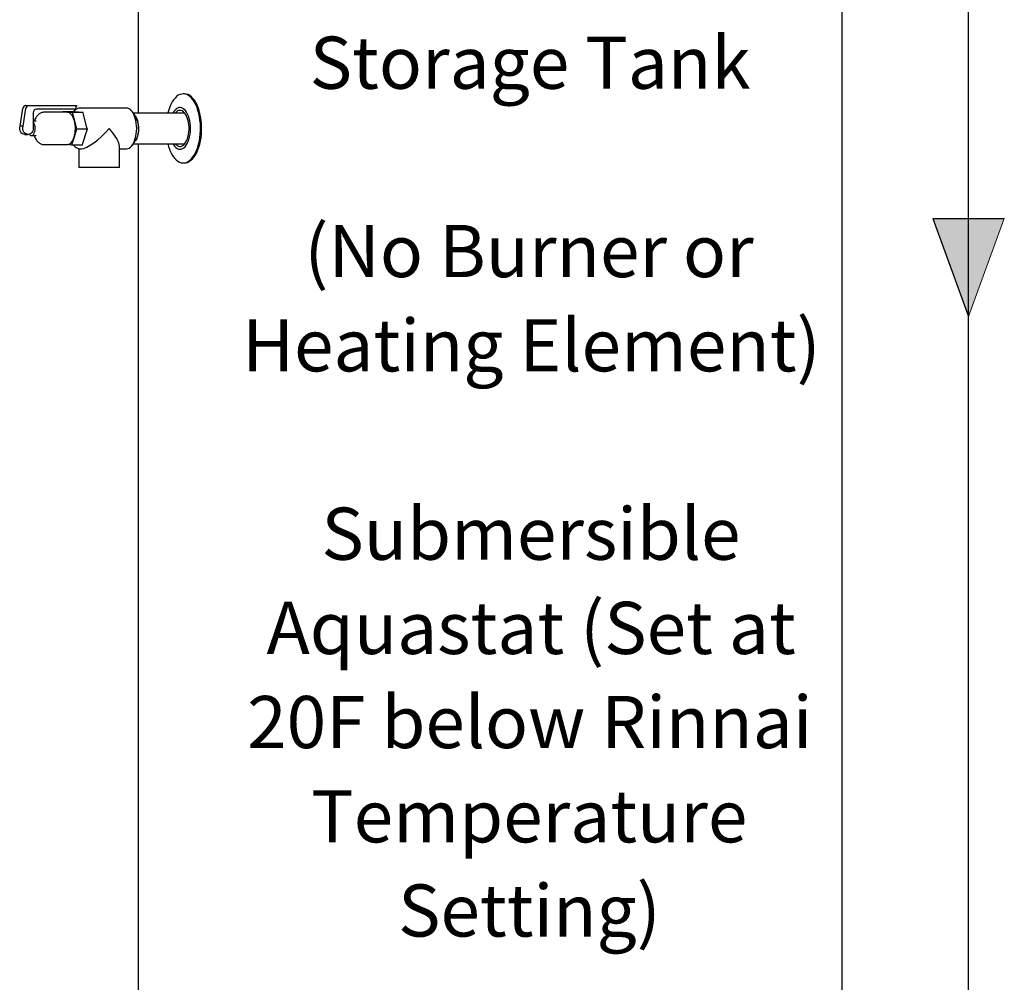
# Model space of a CAD drawing. Units: inches. Extents: x 0.4 to 16.6, y 0.2 to 10.8.
# Drawn here: x 6 to 7.5, y 6 to 7.5 of the extents above; entities that cross this region are included whole.
import ezdxf

# ---------------------------------------------------------------- set-up
doc = ezdxf.new("R2010")
doc.units = ezdxf.units.IN
doc.header["$MEASUREMENT"] = 0
doc.layers.add('COMMENTS', color=7, linetype='Continuous')
doc.layers.add('HOT', color=1, linetype='Continuous')
doc.styles.add('SLDTEXTSTYLE0', font='TXT', dxfattribs={"width": 0.605})

# ---------------------------------------------------------------- blocks, each defined once
blk = doc.blocks.new('SW_NOTE_3')
at = {"layer": 'COMMENTS', "color": 0, "attachment_point": 2, "style": 'SLDTEXTSTYLE0'}
for s, insert, char_height in [('Storage Tank', (0.3372, 0.1074), 0.083333), ('(No Burner or', (0.3355, -0.1935), 0.083333), ('Heating Element)', (0.3392, -0.344), 0.083333), ('Submersible', (0.3385, -0.645), 0.083333), ('Aquastat (Set at', (0.3388, -0.7955), 0.083333), ('20F below Rinnai', (0.3366, -0.9459), 0.083333), ('Temperature', (0.3357, -1.0964), 0.083333), ('Setting)', (0.336, -1.2469), 0.08333)]:
    blk.add_mtext(s, dxfattribs=dict(at, insert=insert, char_height=char_height))
blk = doc.blocks.new('HotArrow')
at = {"layer": 'HOT'}
blk.add_hatch(color=256, dxfattribs=at).paths.add_polyline_path([(39.182, -40.389), (40.037, -38.039), (40.892, -40.389)], flags=0)
at = {"layer": 'HOT', "color": 7, "linetype": 'Continuous', "lineweight": 18}
blk.add_line((39.182, -40.389), (40.037, -38.039), dxfattribs=at)
at = {"layer": 'HOT'}
for q in [(40.037, -38.039), (39.182, -40.389)]:
    blk.add_line((40.892, -40.389), q, dxfattribs=at)

msp = doc.modelspace()

# ---------------------------------------------------------------- linework, layer by layer
at = {"color": 7, "linetype": 'Continuous', "lineweight": 25}
for p, q in [((6.1431, 7.6493), (6.1431, 7.373)), ((7.2679, 5.0974), (7.2679, 7.6493)), ((6.217, 7.4037), (6.2152, 7.4037)), ((5.9545, 7.3519), (5.9589, 7.3802)), ((5.9595, 7.3519), (5.9639, 7.3802)), ((5.964, 7.3852), (5.969, 7.3852)), ((5.969, 7.3852), (6.0445, 7.3852)), ((6.041, 7.3794), (5.9808, 7.3794)), ((6.0445, 7.3852), (6.0445, 7.3834)), ((6.1246, 7.381), (6.0508, 7.381)), ((5.9756, 7.3734), (5.9756, 7.359)), ((6.03, 7.3745), (5.9936, 7.3745)), ((6.0228, 7.3745), (6.023, 7.3751)), ((6.023, 7.3751), (6.0305, 7.3745)), ((6.0406, 7.3751), (6.023, 7.3751)), ((6.0305, 7.3745), (6.03, 7.3745)), ((6.0305, 7.3745), (6.038, 7.3739)), ((6.038, 7.3739), (6.0415, 7.3606)), ((6.0555, 7.3739), (6.038, 7.3739)), ((6.0419, 7.3749), (6.0406, 7.3751)), ((6.0537, 7.374), (6.0419, 7.3749)), ((6.0555, 7.3739), (6.0537, 7.374)), ((6.0561, 7.371), (6.0555, 7.3739)), ((6.0615, 7.3502), (6.0561, 7.371)), ((6.1386, 7.3685), (6.134, 7.3751)), ((6.2177, 7.373), (6.1355, 7.373)), ((5.9595, 7.3519), (5.9545, 7.3519)), ((5.9756, 7.359), (5.9753, 7.359)), ((5.9753, 7.359), (5.9753, 7.346)), ((5.9798, 7.3601), (5.9756, 7.3601)), ((6.045, 7.3474), (6.041, 7.3347)), ((6.0415, 7.3606), (6.045, 7.3474)), ((6.0625, 7.3474), (6.045, 7.3474)), ((6.0614, 7.3446), (6.0625, 7.3474)), ((6.0625, 7.3474), (6.0615, 7.3502)), ((5.9623, 7.3389), (5.9673, 7.3389)), ((5.9728, 7.337), (5.9798, 7.337)), ((6.041, 7.3347), (6.037, 7.322)), ((6.0551, 7.3248), (6.0614, 7.3446)), ((5.9936, 7.3226), (6.03, 7.3226)), ((6.037, 7.322), (6.0297, 7.3226)), ((6.0545, 7.322), (6.037, 7.322)), ((6.0484, 7.3163), (6.0484, 7.286)), ((6.0508, 7.316), (6.0527, 7.316)), ((6.0545, 7.322), (6.0551, 7.3248)), ((6.1134, 7.286), (6.1134, 7.3204)), ((6.1134, 7.316), (6.1246, 7.316)), ((6.134, 7.322), (6.1386, 7.3285)), ((6.1355, 7.324), (6.2177, 7.324)), ((6.1431, 7.324), (6.1431, 5.0974)), ((6.1134, 7.286), (6.0484, 7.286)), ((6.2152, 7.2933), (6.217, 7.2933))]:
    msp.add_line(p, q, dxfattribs=at)
at = {"color": 7, "linetype": 'Continuous', "lineweight": 25, "flags": 128}
for points in [[(6.2264, 7.399), (6.2238, 7.401), (6.2211, 7.4025), (6.2184, 7.4034), (6.2156, 7.4037), (6.2128, 7.4035), (6.21, 7.4027), (6.2073, 7.4014), (6.2047, 7.3995), (6.2021, 7.3971), (6.1997, 7.3942), (6.1975, 7.3908), (6.1955, 7.387), (6.1936, 7.3828), (6.192, 7.3783), (6.1906, 7.3734), (6.1905, 7.373)], [(6.1905, 7.324), (6.1916, 7.3199), (6.1932, 7.3153), (6.195, 7.311), (6.197, 7.3071), (6.1992, 7.3036), (6.2016, 7.3006), (6.2041, 7.2981), (6.2067, 7.2961), (6.2094, 7.2946), (6.2121, 7.2937), (6.2149, 7.2933), (6.2177, 7.2936), (6.2205, 7.2943), (6.2232, 7.2957), (6.2258, 7.2976), (6.2284, 7.3), (6.2307, 7.3029), (6.233, 7.3062), (6.235, 7.31), (6.2369, 7.3142), (6.2385, 7.3188), (6.2399, 7.3236), (6.241, 7.3288), (6.2419, 7.3341), (6.2425, 7.3395), (6.2428, 7.3451), (6.2428, 7.3507), (6.2426, 7.3563), (6.242, 7.3617), (6.2412, 7.3671), (6.2402, 7.3723), (6.2388, 7.3772), (6.2373, 7.3818), (6.2355, 7.3861), (6.2335, 7.39), (6.2313, 7.3935), (6.2289, 7.3965), (6.2264, 7.399), (6.2264, 7.399)], [(6.217, 7.2933), (6.2195, 7.2936), (6.2223, 7.2943), (6.225, 7.2957), (6.2276, 7.2976), (6.2301, 7.3), (6.2325, 7.3029), (6.2348, 7.3062), (6.2368, 7.31), (6.2387, 7.3142), (6.2403, 7.3188), (6.2417, 7.3236), (6.2428, 7.3288), (6.2437, 7.3341), (6.2443, 7.3395), (6.2446, 7.3451), (6.2446, 7.3507), (6.2444, 7.3563), (6.2438, 7.3617), (6.243, 7.3671), (6.242, 7.3723), (6.2406, 7.3772), (6.2391, 7.3818), (6.2373, 7.3861), (6.2353, 7.39), (6.2331, 7.3935), (6.2307, 7.3965), (6.2282, 7.399)], [(6.1246, 7.316), (6.1268, 7.3163), (6.1288, 7.3171), (6.1309, 7.3185), (6.1328, 7.3204), (6.1345, 7.3228), (6.1361, 7.3256), (6.1375, 7.3288), (6.1387, 7.3323), (6.1396, 7.3361), (6.1403, 7.3401), (6.1407, 7.3443), (6.1409, 7.3485), (6.1407, 7.3528), (6.1403, 7.357), (6.1396, 7.361), (6.1387, 7.3648), (6.1375, 7.3683), (6.1361, 7.3715), (6.1345, 7.3743), (6.1328, 7.3767), (6.1309, 7.3786), (6.1288, 7.3799), (6.1268, 7.3808), (6.1246, 7.381), (6.1246, 7.381)], [(6.1988, 7.324), (6.1997, 7.3226), (6.2014, 7.3201), (6.2034, 7.3181), (6.2054, 7.3166), (6.2075, 7.3156), (6.2097, 7.3152), (6.2119, 7.3154), (6.214, 7.3162), (6.2161, 7.3175), (6.2181, 7.3193), (6.2199, 7.3216), (6.2216, 7.3244), (6.2231, 7.3276), (6.2243, 7.3312), (6.2253, 7.335), (6.2261, 7.3391), (6.2266, 7.3434), (6.2268, 7.3477), (6.2267, 7.3521), (6.2263, 7.3564), (6.2256, 7.3605), (6.2247, 7.3645), (6.2236, 7.3682), (6.2222, 7.3715), (6.2206, 7.3745), (6.2188, 7.377), (6.2169, 7.379), (6.2148, 7.3805), (6.2127, 7.3814), (6.2105, 7.3818), (6.2083, 7.3817), (6.2062, 7.3809), (6.2041, 7.3796), (6.2021, 7.3778), (6.2003, 7.3754), (6.1988, 7.373)], [(6.2025, 7.324), (6.2038, 7.3226), (6.2057, 7.3211), (6.2076, 7.3202), (6.2096, 7.3198), (6.2116, 7.3199), (6.2136, 7.3206), (6.2155, 7.3219), (6.2173, 7.3236), (6.219, 7.3259), (6.2205, 7.3286), (6.2218, 7.3317), (6.2228, 7.3351), (6.2236, 7.3387), (6.2242, 7.3426), (6.2245, 7.3466), (6.2245, 7.3506), (6.2242, 7.3546), (6.2236, 7.3584), (6.2228, 7.3621), (6.2217, 7.3655), (6.2205, 7.3686), (6.219, 7.3713), (6.2173, 7.3735), (6.2155, 7.3753), (6.2136, 7.3765), (6.2116, 7.3772), (6.2096, 7.3773), (6.2076, 7.3769), (6.2056, 7.3759), (6.2038, 7.3744), (6.2025, 7.373)], [(6.0415, 7.3606), (6.0406, 7.3635), (6.0395, 7.3662), (6.0383, 7.3685), (6.0369, 7.3705), (6.0354, 7.3721), (6.0338, 7.3733), (6.0322, 7.3741), (6.0305, 7.3745)], [(6.1386, 7.3685), (6.1397, 7.3668), (6.141, 7.3641), (6.1421, 7.3611), (6.1429, 7.3577), (6.1435, 7.3541), (6.1438, 7.3504), (6.1438, 7.3467), (6.1435, 7.343), (6.1429, 7.3394), (6.1421, 7.336), (6.141, 7.333), (6.1397, 7.3302), (6.1386, 7.3285)], [(5.9623, 7.3389), (5.9607, 7.3391), (5.9588, 7.3398), (5.957, 7.3411), (5.9556, 7.3428), (5.9546, 7.3449), (5.954, 7.3472), (5.954, 7.3496), (5.9545, 7.3519)], [(5.9753, 7.346), (5.9745, 7.3438), (5.9733, 7.3419), (5.9717, 7.3404), (5.9698, 7.3394), (5.9678, 7.3389), (5.9657, 7.3391), (5.9638, 7.3398), (5.962, 7.3411), (5.9606, 7.3428), (5.9596, 7.3449), (5.959, 7.3472), (5.959, 7.3496), (5.9595, 7.3519)], [(5.9694, 7.3392), (5.9703, 7.3381), (5.9715, 7.3373), (5.9728, 7.337), (5.9741, 7.3373), (5.9753, 7.3381), (5.9764, 7.3395), (5.9773, 7.3413), (5.978, 7.3435), (5.9785, 7.346), (5.9786, 7.3486), (5.9785, 7.3511), (5.978, 7.3536), (5.9773, 7.3558), (5.9764, 7.3576), (5.9753, 7.359), (5.9753, 7.359)], [(6.1438, 7.3485), (6.1437, 7.3448), (6.1432, 7.3411), (6.1425, 7.3377), (6.1416, 7.3344), (6.1404, 7.3316), (6.139, 7.3291), (6.1386, 7.3285)], [(6.03, 7.3226), (6.0312, 7.3227), (6.0328, 7.3232), (6.0345, 7.3242), (6.036, 7.3256), (6.0375, 7.3273), (6.0388, 7.3295), (6.04, 7.3319), (6.041, 7.3347)]]:
    msp.add_lwpolyline(points, dxfattribs=at)
at = {"color": 7, "linetype": 'Continuous', "lineweight": 25}
for centre, radius, start, end in [((6.2166, 7.3872), 0.0166, 45.5423, 88.5672), ((5.9644, 7.3797), 0.00547, 93.474, 174.4867), ((5.9694, 7.3797), 0.00547, 93.474, 174.4867), ((5.9812, 7.3738), 0.00564, 94.4019, 183.8113), ((6.0407, 7.3831), 0.00376, 274.4019, 3.8113), ((6.1077, 7.3499), 0.0361, 357.8923, 31.1294), ((5.9942, 7.3486), 0.0488, 343.4633, 14.2954)]:
    msp.add_arc(centre, radius, start, end, dxfattribs=at)
for major_axis, end_param in [((0.0314, 0.0314), 4.974188), ((-0.0314, 0.0314), 4.45059)]:
    msp.add_ellipse((6.0809, 7.3485), major_axis=major_axis, ratio=0.267949, start_param=3.403392, end_param=end_param, dxfattribs=at)
for points, knots in [([(6.0508, 7.381), (6.0503, 7.381), (6.0489, 7.381), (6.0469, 7.3804), (6.0447, 7.3794), (6.0426, 7.3779), (6.041, 7.3764), (6.0403, 7.3754), (6.04, 7.3751)], [0, 0, 0, 0, 0.133334, 0.323975, 0.516137, 0.714482, 0.921544, 1, 1, 1, 1]), ([(5.9936, 7.3745), (5.9935, 7.3745), (5.9926, 7.3746), (5.9907, 7.3743), (5.9882, 7.3735), (5.986, 7.3724), (5.9839, 7.3708), (5.982, 7.3689), (5.9803, 7.3667), (5.9788, 7.364), (5.9778, 7.3618), (5.9774, 7.3604), (5.9774, 7.3601)], [0, 0, 0, 0, 0.012595, 0.125268, 0.235318, 0.344848, 0.456264, 0.572093, 0.694729, 0.825439, 0.962771, 1, 1, 1, 1]), ([(5.9803, 7.3602), (5.9803, 7.3602), (5.9803, 7.3602), (5.98, 7.3601), (5.9798, 7.3601), (5.9798, 7.3601)], [0, 0, 0, 0, 0.381558, 0.974704, 1, 1, 1, 1]), ([(5.9774, 7.337), (5.9774, 7.3367), (5.9778, 7.3353), (5.9789, 7.333), (5.9805, 7.3301), (5.9823, 7.3277), (5.9844, 7.3258), (5.9865, 7.3244), (5.9889, 7.3233), (5.9913, 7.3227), (5.9929, 7.3226), (5.9936, 7.3226)], [0, 0, 0, 0, 0.029788, 0.174955, 0.325019, 0.452232, 0.57183, 0.685567, 0.795502, 0.903322, 1, 1, 1, 1]), ([(5.9798, 7.337), (5.98, 7.3369), (5.9803, 7.3369), (5.9803, 7.3369), (5.9803, 7.3369)], [0, 0, 0, 0, 0.682822, 1, 1, 1, 1]), ([(6.04, 7.322), (6.0406, 7.3213), (6.0418, 7.3198), (6.0439, 7.3182), (6.0461, 7.317), (6.0483, 7.3163), (6.05, 7.316), (6.0508, 7.3161), (6.0509, 7.3161)], [0, 0, 0, 0, 0.19429, 0.415845, 0.606475, 0.790243, 0.986, 1, 1, 1, 1])]:
    msp.add_open_spline(points, degree=3, knots=knots, dxfattribs=at)
at = {"layer": 'HOT'}
msp.add_line((7.4698, 5.7705), (7.4698, 8.5302), dxfattribs=at)

# ---------------------------------------------------------------- block references
at = {"layer": 'COMMENTS'}
msp.add_blockref('SW_NOTE_3', (6.4322, 7.3878), dxfattribs=at)
at = {"layer": 'HOT', "xscale": 0.06666666666666667, "yscale": 0.06666666666666667, "zscale": 0.06666666666666667, "rotation": 179.9999999999996}
msp.add_blockref('HotArrow', (10.1389, 4.5119), dxfattribs=at)

doc.saveas('drawing.dxf')
